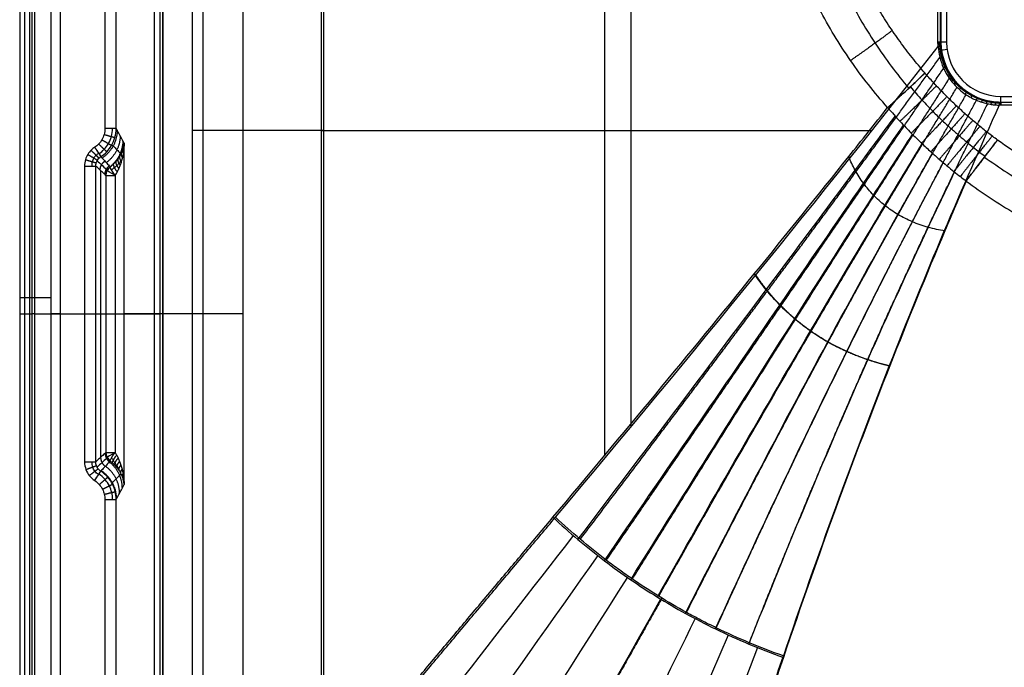
# Model space of a CAD drawing. Units: millimetres. Extents: x -220 to 220, y -315 to 125.
# Drawn here: x -220 to -46, y -157 to -43 of the extents above; entities that cross this region are included whole.
import ezdxf

# ---------------------------------------------------------------- set-up
doc = ezdxf.new("R2010")
doc.units = ezdxf.units.MM
doc.layers.add('Warstwa 01', color=7, linetype='Continuous', true_color=0x000000)

msp = doc.modelspace()

# ---------------------------------------------------------------- linework, layer by layer
at = {"layer": 'Warstwa 01'}
for p, q in [((-219.38, 119.5, -6.2), (-219.38, -309.5, -6.2)), ((-194.98, 94.67, -0.46), (-194.98, -284.67, -0.46)), ((-196.47, 81.93, -96.2), (-196.47, -271.93, -96.2)), ((-187.88, 82.58, -90.65), (-187.88, -272.58, -90.65)), ((-117, 54.19, -206.09), (-117, -120.07, -206.09)), ((-112.32, 53.99, -197.31), (-112.32, -114.97, -197.31)), ((-57.61, 47, -200.76), (-57.61, -47, -200.76)), ((-47, -57.61, -200.76), (47, -57.61, -200.76)), ((-167.01, -62.58, -203.64), (-70.19, -62.58, -208.39)), ((-166.56, -62.58, -194.65), (-69.75, -62.58, -199.4)), ((-205.89, -120.28, -18.04), (-205.89, -69.72, -18.04)), ((-220.22, -95, -10), (-218.09, -95, -0.39)), ((-217.6, -95), (-195.48, -95)), ((-213, -95, -9), (-208.77, -95, -9)), ((-206.78, -95, -10.76), (-205, -95, -25.32)), ((-189.75, -95, -181.55), (-201.77, -95, -28.84)), ((-180.78, -95, -180.84), (-194.98, -95, -0.46))]:
    msp.add_line(p, q, dxfattribs=at)
at = {"layer": 'Warstwa 01', "extrusion": (-1.59202e-10, -1, -2.77609e-09)}
msp.add_arc((-58.14, -200.47, 47), 0.5, 5, 87.1901, dxfattribs=at)
at = {"layer": 'Warstwa 01', "extrusion": (-0.067803, 0.997693, 0.003328)}
msp.add_arc((61.21, -200.32, -44.37), 0.5, 92.8034, 175, dxfattribs=at)
at = {"layer": 'Warstwa 01', "extrusion": (0, 1, 0)}
for centre, radius, start, end in [((56.58, -201, -47), 1, 270, 355), ((165.83, -179.67, -62.58), 24, 272.8099, 355.5), ((165.83, -179.67, -62.58), 15, 272.8099, 355.5), ((208.77, -11, -95), 2, 90, 173.0003), ((203.77, -29, -95), 2, 100.8779, 175.4996)]:
    msp.add_arc(centre, radius, start, end, dxfattribs=at)
at = {"layer": 'Warstwa 01'}
for centre, radius in [((-47, -47, -201.09), 10.58), ((-47, -47, -202), 9.58), ((-47, -47, -202), 9.58)]:
    msp.add_arc(centre, radius, 180, 270, dxfattribs=at)
at = {"layer": 'Warstwa 01', "extrusion": (-0.135699, 0.99075, 0)}
msp.add_arc((62.53, -201, -40.19), 1, 270, 355, dxfattribs=at)
at = {"layer": 'Warstwa 01', "extrusion": (-0.664238, 0.74681, 0.032602)}
msp.add_arc((89.35, -218.45, -6.02), 10, 92.0992, 159.3029, dxfattribs=at)
at = {"layer": 'Warstwa 01', "extrusion": (1, 0, 1.67608e-09)}
msp.add_arc((-56.58, -201, -47), 1, 185, 270, dxfattribs=at)
at = {"layer": 'Warstwa 01', "extrusion": (0.999681, -0.025231, 0.000696946)}
msp.add_arc((-59.31, -200.45, -45.94), 0.5, 5.0081, 88.4185, dxfattribs=at)
at = {"layer": 'Warstwa 01', "extrusion": (0.000202774, 0.008054, -0.999968)}
msp.add_arc((47.04, -48.61, 199.96), 10.64, 270.001, 271.4423, dxfattribs=at)
at = {"layer": 'Warstwa 01', "extrusion": (1, 1.84811e-08, 1.38533e-08)}
msp.add_arc((-58.13, -200.48, -47), 0.5, 5, 88.418, dxfattribs=at)
at = {"layer": 'Warstwa 01', "extrusion": (8.97893e-09, 1, 1.1456e-07)}
msp.add_arc((205.18, -11, -62.22), 2, 90, 175.4999, dxfattribs=at)
at = {"layer": 'Warstwa 01', "extrusion": (-0.799955, 0.599831, -0.016566)}
msp.add_arc((89.32, -218.59, 3.05), 10, 91.2657, 158.8226, dxfattribs=at)
at = {"layer": 'Warstwa 01', "extrusion": (0.83651, 0.547951, -1.39805e-07)}
msp.add_arc((58.56, -11, -209.07), 2, 90, 170.81, dxfattribs=at)
at = {"layer": 'Warstwa 01', "extrusion": (-3.00291e-06, 1, -1.57782e-06)}
msp.add_arc((208.77, -11, -68.89), 2, 90, 173.0005, dxfattribs=at)
at = {"layer": 'Warstwa 01', "extrusion": (-0.121111, 0.111363, 0.986372)}
msp.add_arc((189.33, -104.43, -8), 2, 261.7717, 312.2074, dxfattribs=at)
at = {"layer": 'Warstwa 01', "extrusion": (0.121111, -0.111363, -0.986372)}
msp.add_arc((-189.33, -104.43, 8), 2, 227.8229, 278.2283, dxfattribs=at)
at = {"layer": 'Warstwa 01', "extrusion": (0.78303, 0.603502, -0.150499)}
msp.add_arc((68.06, -55.47, -197.76), 2, 276.6154, 350.5198, dxfattribs=at)
at = {"layer": 'Warstwa 01', "extrusion": (2.42257e-08, -1, 3.00914e-09)}
msp.add_arc((-203.01, -25.07, 70.54), 2, 187, 259.1221, dxfattribs=at)
at = {"layer": 'Warstwa 01', "extrusion": (0.435164, 0.899067, -0.048075)}
msp.add_arc((152, -32.35, -150.56), 2, 283.7095, 350.9364, dxfattribs=at)
at = {"layer": 'Warstwa 01', "extrusion": (0, -1, 0)}
for centre, radius, start, end in [((-217.6, -0.5, 95), 0.5, 90, 167.4712), ((-213, -11, 95), 2, 90, 150), ((-203.01, -25.07, 95), 2, 187, 259.1221), ((-195.48, -0.5, 95), 0.5, 4.5, 90)]:
    msp.add_arc(centre, radius, start, end, dxfattribs=at)
at = {"layer": 'Warstwa 01', "extrusion": (-3.07929e-09, -1, -3.78089e-10)}
msp.add_arc((-203.01, -25.07, 119.46), 2, 187, 259.1221, dxfattribs=at)
at = {"layer": 'Warstwa 01', "extrusion": (-0.121111, -0.111363, 0.986372)}
msp.add_arc((-49.47, -231.28, 13.16), 2, 227.7926, 278.2283, dxfattribs=at)
at = {"layer": 'Warstwa 01', "extrusion": (0.121111, 0.111363, -0.986372)}
msp.add_arc((49.47, -231.28, -13.16), 2, 261.7717, 312.2074, dxfattribs=at)
at = {"layer": 'Warstwa 01', "extrusion": (-0.435164, 0.899067, 0.048075)}
msp.add_arc((234.78, -24.13, -20.27), 2, 283.7094, 350.9364, dxfattribs=at)
at = {"layer": 'Warstwa 01', "extrusion": (0.783039, -0.603493, -0.150485)}
msp.add_arc((-218.55, -38.01, -83.1), 2, 189.4804, 263.3848, dxfattribs=at)
at = {"layer": 'Warstwa 01', "extrusion": (4.35161e-09, 1, 2.06084e-07)}
msp.add_arc((208.77, -11, -121.11), 2, 90, 173.0002, dxfattribs=at)
at = {"layer": 'Warstwa 01', "extrusion": (-0.83651, 0.547951, -7.0613e-08)}
msp.add_arc((217.5, -11, 104.96), 2, 90, 170.8099, dxfattribs=at)
at = {"layer": 'Warstwa 01', "extrusion": (-6.82764e-07, 1, -8.30848e-07)}
msp.add_arc((205.18, -11, -127.78), 2, 90, 175.4999, dxfattribs=at)
at = {"layer": 'Warstwa 01'}
for points, degree in [([(-218.09, 118.21, -0.39), (-218.09, -95, -0.39), (-218.09, -308.21, -0.39)], 2), ([(-217.6, 118.21), (-217.6, -95), (-217.6, -308.21)], 2), ([(-220.22, 114.21, -10), (-220.22, -98.07, -10), (-220.22, -310.34, -10)], 2), ([(-218.44, -314.14, -10), (-218.44, -99.97, -10), (-218.44, 114.21, -10)], 2), ([(-214.73, 109, -10), (-214.73, -95, -10), (-214.73, -299, -10)], 2), ([(-213, -299, -9), (-213, -95, -9), (-213, 109, -9)], 2), ([(-195.48, 94.67), (-195.48, -95), (-195.48, -284.67)], 2), ([(-194.98, -284.67, -0.46), (-194.98, -95, -0.46), (-194.98, 94.67, -0.46)], 2), ([(-205.18, 93.37, -9), (-205.18, 15.57, -9), (-205.18, -62.22, -9)], 2), ([(-203.19, -62.22, -10.84), (-203.19, 15.57, -10.84), (-203.19, 93.37, -10.84)], 2), ([(-189.75, 54.49, -181.55), (-189.75, -62.58, -181.55), (-189.75, -179.66, -181.55)], 2), ([(-180.78, -179.66, -180.84), (-180.78, -62.58, -180.84), (-180.78, 54.49, -180.84)], 2), ([(-167.01, 54.49, -203.64), (-167.01, -62.58, -203.64), (-167.01, -179.66, -203.64)], 2), ([(-166.56, 54.49, -194.65), (-166.56, -62.58, -194.65), (-166.56, -179.66, -194.65)], 2), ([(-58.11, -47, -199.97), (-58.11, 0.04, -199.97), (-58.11, 47.07, -199.97)], 2), ([(-57.64, -47, -200.43), (-57.64, 0, -200.43), (-57.64, 47, -200.43)], 2), ([(-57.58, 47, -201.09), (-57.58, 0, -201.09), (-57.58, -47, -201.09)], 2), ([(-56.58, 47, -202), (-56.58, 0, -202), (-56.58, -47, -202)], 2), ([(-67, -58.56, -208.54), (-69.35, -55.92, -208.43), (-73.7, -50.38, -208.22), (-79.25, -41.24, -207.94), (-83.65, -31.49, -207.73), (-86.84, -21.27, -207.57), (-88.78, -10.68, -207.48), (-89.21, -3.58, -207.45), (-89.21, 0, -207.45)], 3), ([(-125.64, -130.91, -196.66), (-101.21, -101.83, -197.85), (-78.65, -74.14, -198.96), (-58.09, -47.75, -199.97)], 3), ([(-58.09, -47.75, -199.97), (-58.09, -47.67, -199.97), (-58.1, -47.5, -199.97), (-58.11, -47.25, -199.97), (-58.11, -47.08, -199.97), (-58.11, -47, -199.97)], 3), ([(-58.09, -47.75, -199.97), (-58.04, -48.39, -199.97), (-57.85, -49.66, -199.98), (-57.21, -51.53, -199.98), (-56.33, -53.12, -199.98), (-55.35, -54.4, -199.98), (-54.31, -55.42, -199.98), (-53.28, -56.21, -199.98), (-52.26, -56.82, -199.98), (-51.29, -57.28, -199.98), (-50.36, -57.61, -199.98), (-49.51, -57.85, -199.98), (-48.7, -58, -199.98), (-47.98, -58.09, -199.98), (-47.51, -58.11, -199.98), (-47.28, -58.12, -199.98)], 3), ([(-57.61, -47.72, -200.43), (-57.62, -47.64, -200.43), (-57.63, -47.48, -200.43), (-57.64, -47.24, -200.43), (-57.64, -47.08, -200.43), (-57.64, -47, -200.43)], 3), ([(-57.64, -47, -200.43), (-57.61, -47, -200.76), (-57.58, -47, -201.09)], 2), ([(-47.27, -57.63, -200.44), (-47.49, -57.63, -200.44), (-47.94, -57.6, -200.44), (-48.63, -57.52, -200.44), (-49.4, -57.37, -200.44), (-50.22, -57.15, -200.44), (-51.1, -56.83, -200.44), (-52.03, -56.39, -200.44), (-53.01, -55.8, -200.44), (-54, -55.05, -200.44), (-54.98, -54.08, -200.44), (-55.93, -52.86, -200.44), (-56.77, -51.34, -200.44), (-57.39, -49.54, -200.43), (-57.57, -48.33, -200.43), (-57.61, -47.72, -200.43)], 3), ([(-121.26, -134.81, -196.86), (-107.61, -116.82, -197.53), (-94.41, -99.33, -198.18), (-81.7, -82.31, -198.8), (-69.48, -65.78, -199.4), (-57.78, -49.7, -199.98)], 5), ([(-116.66, -138.5, -197.02), (-103.98, -120.01, -197.66), (-91.66, -102.08, -198.27), (-79.73, -84.71, -198.86), (-68.21, -67.89, -199.43), (-57.1, -51.6, -199.98)], 5), ([(-112.06, -141.83, -197.14), (-100.28, -122.88, -197.75), (-88.78, -104.57, -198.34), (-77.56, -86.88, -198.91), (-66.66, -69.82, -199.46), (-56.08, -53.38, -199.98)], 5), ([(-107.4, -144.86, -197.23), (-96.47, -125.47, -197.83), (-85.73, -106.8, -198.4), (-75.17, -88.81, -198.95), (-64.84, -71.54, -199.48), (-54.74, -54.95, -199.98)], 5), ([(-102.51, -147.72, -197.3), (-92.43, -127.87, -197.88), (-82.43, -108.81, -198.44), (-72.53, -90.51, -198.98), (-62.76, -73, -199.49), (-53.13, -56.25, -199.98)], 5), ([(-97.24, -150.44, -197.34), (-88.04, -130.11, -197.92), (-78.83, -110.62, -198.47), (-69.61, -91.97, -199), (-60.43, -74.19, -199.5), (-51.31, -57.24, -199.98)], 5), ([(-47, -56.58, -202), (0, -56.58, -202), (47, -56.58, -202)], 2), ([(-91.42, -153.08, -197.34), (-83.17, -132.19, -197.92), (-74.83, -112.24, -198.48), (-66.38, -93.18, -199), (-57.87, -75.08, -199.51), (-49.33, -57.87, -199.98)], 5), ([(-47.28, -58.12, -199.98), (-53.88, -72.68, -199.58), (-66.9, -103.45, -198.73), (-79.35, -137.53, -197.79), (-85.4, -155.4, -197.3)], 3), ([(-67, -58.56, -208.54), (-66.26, -59.4, -208.58), (-64.77, -61.06, -208.63), (-62.8, -63.1, -208.67), (-60.98, -64.87, -208.68), (-59.34, -66.39, -208.68), (-57.85, -67.71, -208.68), (-56.5, -68.86, -208.67), (-55.26, -69.87, -208.65), (-54.15, -70.75, -208.64), (-53.46, -71.28, -208.62), (-53.13, -71.53, -208.62)], 3), ([(-47, -58.12, -199.98), (-47.03, -58.12, -199.98), (-47.09, -58.12, -199.98), (-47.19, -58.12, -199.98), (-47.25, -58.12, -199.98), (-47.28, -58.12, -199.98)], 3), ([(-47, -57.58, -201.09), (-47, -57.61, -200.76), (-47, -57.64, -200.44)], 2), ([(-47, -57.58, -201.09), (0, -57.58, -201.09), (47, -57.58, -201.09)], 2), ([(47, -57.64, -200.44), (0, -57.64, -200.44), (-47, -57.64, -200.44)], 2), ([(47, -58.12, -199.98), (0, -58.12, -199.98), (-47, -58.12, -199.98)], 2), ([(-205.18, -62.22, -9), (-205.18, -62.61, -9), (-205.29, -63.33, -9), (-205.69, -64.27, -9), (-206.26, -65.02, -9), (-206.73, -65.41, -9), (-206.98, -65.57, -9)], 3), ([(-205.9, -67.22, -10.68), (-205.53, -66.98, -10.68), (-204.82, -66.4, -10.69), (-203.96, -65.27, -10.72), (-203.35, -63.87, -10.77), (-203.19, -62.79, -10.82), (-203.19, -62.22, -10.84)], 3), ([(-201.77, -64.85, -28.84), (-201.93, -64.55, -26.87), (-202.24, -63.96, -22.91), (-202.71, -63.09, -16.91), (-203.03, -62.51, -12.87), (-203.19, -62.22, -10.84)], 3), ([(-206.98, -65.57, -9), (-207.21, -65.72, -9), (-207.63, -66.06, -9), (-208.21, -66.78, -9), (-208.65, -67.72, -9), (-208.77, -68.48, -9), (-208.77, -68.89, -9)], 3), ([(-204.26, -69.01, -25.4), (-204.04, -68.84, -25.45), (-203.67, -68.52, -25.6), (-203.24, -68.09, -25.88), (-202.89, -67.67, -26.19), (-202.57, -67.21, -26.57), (-202.29, -66.7, -27.03), (-202.05, -66.15, -27.55), (-201.86, -65.53, -28.15), (-201.79, -65.08, -28.6), (-201.77, -64.85, -28.84)], 3), ([(-201.77, -64.85, -28.84), (-201.78, -65.17, -28.72), (-201.83, -65.79, -28.48), (-201.94, -66.63, -28.16), (-202.09, -67.39, -27.89), (-202.28, -68.1, -27.65), (-202.49, -68.72, -27.45), (-202.72, -69.3, -27.29), (-203, -69.89, -27.14), (-203.25, -70.32, -27.06), (-203.39, -70.54, -27.04)], 3), ([(-201.77, -125.15, -28.84), (-201.77, -95, -28.84), (-201.77, -64.85, -28.84)], 2), ([(-206.78, -68.89, -10.76), (-206.79, -68.69, -10.73), (-206.73, -68.3, -10.7), (-206.52, -67.83, -10.67), (-206.23, -67.47, -10.67), (-206.01, -67.3, -10.68), (-205.9, -67.22, -10.68)], 3), ([(-205.9, -67.22, -10.68), (-205.73, -67.41, -12.21), (-205.38, -67.78, -15.33), (-204.84, -68.37, -20.13), (-204.46, -68.79, -23.61), (-204.26, -69.01, -25.4)], 3), ([(-208.77, -68.89, -9), (-208.77, -95, -9), (-208.77, -121.11, -9)], 2), ([(-206.78, -121.11, -10.76), (-206.78, -95, -10.76), (-206.78, -68.89, -10.76)], 2), ([(-205, -70.54, -25.32), (-205.21, -70.34, -23.54), (-205.64, -69.95, -20.11), (-206.22, -69.41, -15.35), (-206.6, -69.06, -12.26), (-206.78, -68.89, -10.76)], 3), ([(-205, -70.54, -25.32), (-205, -95, -25.32), (-205, -119.46, -25.32)], 2), ([(-203.39, -70.54, -27.04), (-203.39, -95, -27.04), (-203.39, -119.46, -27.04)], 2), ([(-53.13, -71.53, -208.62), (-50.36, -73.61, -208.56), (-44.62, -77.41, -208.45), (-35.35, -82.09, -208.32), (-25.6, -85.66, -208.23), (-15.49, -88.07, -208.16), (-5.17, -89.28, -208.13), (5.23, -89.27, -208.13), (15.55, -88.06, -208.16), (25.65, -85.64, -208.23), (35.4, -82.07, -208.32), (44.67, -77.38, -208.45), (50.38, -73.59, -208.56), (53.13, -71.53, -208.62)], 3), ([(-66.72, -104.18, -198.71), (-67.52, -103.99, -198.72), (-69.05, -103.59, -198.73), (-71.24, -102.92, -198.74), (-74.36, -101.69, -198.73), (-77.55, -100.07, -198.7), (-80.6, -98.15, -198.67), (-83.33, -96.03, -198.62), (-85.84, -93.67, -198.56), (-87.83, -91.47, -198.5), (-89.07, -89.85, -198.45), (-89.87, -88.72, -198.41), (-90.26, -88.13, -198.39)], 5), ([(-220.22, -92.12, -10), (-217.48, -92.12, -10), (-214.73, -92.12, -10)], 2), ([(-205, -119.46, -25.32), (-205.18, -119.63, -23.82), (-205.56, -119.98, -20.74), (-206.14, -120.52, -15.97), (-206.57, -120.91, -12.53), (-206.78, -121.11, -10.76)], 3), ([(-203.39, -119.46, -27.04), (-203.29, -119.62, -27.06), (-203.09, -119.94, -27.11), (-202.84, -120.44, -27.22), (-202.58, -121.04, -27.38), (-202.35, -121.7, -27.58), (-202.14, -122.43, -27.83), (-201.96, -123.24, -28.11), (-201.83, -124.14, -28.45), (-201.78, -124.8, -28.71), (-201.77, -125.15, -28.84)], 3), ([(-208.77, -121.11, -9), (-208.77, -121.6, -9), (-208.59, -122.51, -9), (-207.99, -123.59, -9), (-207.36, -124.18, -9), (-206.98, -124.43, -9)], 3), ([(-205.9, -122.78, -10.68), (-206.08, -122.66, -10.67), (-206.41, -122.35, -10.67), (-206.7, -121.82, -10.69), (-206.79, -121.35, -10.73), (-206.78, -121.11, -10.76)], 3), ([(-204.26, -120.99, -25.4), (-204.42, -121.18, -23.89), (-204.77, -121.56, -20.78), (-205.31, -122.14, -15.95), (-205.7, -122.56, -12.47), (-205.9, -122.78, -10.68)], 3), ([(-201.77, -125.15, -28.84), (-201.79, -124.9, -28.59), (-201.87, -124.42, -28.1), (-202.08, -123.76, -27.46), (-202.35, -123.17, -26.91), (-202.67, -122.64, -26.44), (-203.03, -122.16, -26.06), (-203.42, -121.72, -25.75), (-203.81, -121.35, -25.54), (-204.1, -121.11, -25.43), (-204.26, -120.99, -25.4)], 3), ([(-203.19, -127.78, -10.84), (-203.19, -127.31, -10.82), (-203.31, -126.37, -10.78), (-203.78, -125.07, -10.73), (-204.61, -123.81, -10.7), (-205.43, -123.08, -10.68), (-205.9, -122.78, -10.68)], 3), ([(-206.98, -124.43, -9), (-206.66, -124.64, -9), (-206.12, -125.12, -9), (-205.57, -125.96, -9), (-205.26, -126.84, -9), (-205.18, -127.46, -9), (-205.18, -127.78, -9)], 3), ([(-203.19, -127.78, -10.84), (-203.03, -127.49, -12.87), (-202.71, -126.91, -16.91), (-202.24, -126.04, -22.91), (-201.93, -125.45, -26.87), (-201.77, -125.15, -28.84)], 3), ([(-205.18, -127.78, -9), (-205.18, -205.57, -9), (-205.18, -283.37, -9)], 2), ([(-203.19, -283.37, -10.84), (-203.19, -205.57, -10.84), (-203.19, -127.78, -10.84)], 2), ([(-167.01, -179.66, -203.64), (-146.54, -155.29, -204.64), (-126.08, -130.91, -205.65)], 2), ([(-166.56, -179.66, -194.65), (-146.1, -155.29, -195.65), (-125.64, -130.91, -196.66)], 2), ([(-126.08, -130.91, -205.65), (-124.61, -132.29, -205.72), (-121.74, -134.85, -205.85), (-116.97, -138.66, -206.02), (-112.36, -142, -206.14), (-107.68, -145.03, -206.23), (-102.75, -147.91, -206.3), (-97.52, -150.64, -206.34), (-91.45, -153.38, -206.35), (-87.52, -154.9, -206.31), (-85.4, -155.65, -206.29)], 3), ([(-122.49, -134.15, -205.81), (-137.31, -153.21, -205.08), (-152.12, -172.27, -204.36), (-166.94, -191.33, -203.63)], 3), ([(-118.16, -137.69, -205.98), (-134.36, -160.52, -205.17), (-150.56, -183.35, -204.36), (-166.77, -206.19, -203.55)], 3), ([(-112.95, -141.52, -206.12), (-130.84, -169.61, -205.2), (-148.73, -197.7, -204.28), (-166.61, -225.79, -203.36)], 3), ([(-107.08, -145.35, -206.24), (-126.88, -180.54, -205.16), (-146.68, -215.74, -204.08), (-166.49, -250.94, -203)], 3), ([(-106.84, -145.2, -197.24), (-118.73, -166.32, -196.59), (-130.61, -187.44, -195.95), (-142.49, -208.56, -195.3), (-154.38, -229.68, -194.65), (-166.26, -250.8, -194)], 5), ([(-100.97, -148.81, -206.31), (-119.46, -186.33, -205.22), (-137.95, -223.84, -204.13), (-156.45, -261.35, -203.04)], 3), ([(-95.15, -151.71, -206.34), (-110.95, -188.27, -205.32), (-126.75, -224.84, -204.29), (-142.55, -261.41, -203.26)], 3), ([(-89.97, -153.94, -206.33), (-103.64, -189.8, -205.34), (-117.31, -225.65, -204.35), (-130.98, -261.5, -203.35)], 3), ([(-121.25, -261.27, -194.37), (-103.32, -208.33, -195.83), (-85.4, -155.4, -197.3)], 2), ([(-85.4, -155.65, -206.29), (-103.32, -208.58, -204.83), (-121.25, -261.51, -203.37)], 2)]:
    msp.add_open_spline(points, degree=degree, dxfattribs=at)
for points, knots in [([(-83.36, 0, -209.71), (-83.36, -3.32, -209.71), (-82.97, -9.98, -209.72), (-81.23, -19.84, -209.75), (-78.36, -29.43, -209.81), (-74.39, -38.62, -209.89), (-69.39, -47.27, -209.99), (-65.4, -52.62, -210.08), (-63.27, -55.16, -210.13), (-63.27, -55.16, -210.13)], [0.64987, 0.64987, 0.64987, 0.64987, 11.498846, 22.371731, 33.226309, 44.061255, 54.874581, 65.623377, 65.623384, 65.623384, 65.623384, 65.623384]), ([(-57.76, -47.73, -200.11), (-57.76, -47.73, -200.11), (-57.77, -47.65, -200.11), (-57.78, -47.49, -200.11), (-57.79, -47.24, -200.11), (-57.79, -47.08, -200.11), (-57.79, -47, -200.11), (-57.79, -47, -200.11)], [0, 0, 0, 0, 0, 0.333353, 0.666647, 1, 1, 1, 1, 1]), ([(-47.27, -57.79, -200.12), (-47.27, -57.79, -200.12), (-47.5, -57.78, -200.12), (-47.97, -57.76, -200.12), (-48.69, -57.67, -200.12), (-49.47, -57.52, -200.12), (-50.31, -57.29, -200.12), (-51.2, -56.96, -200.12), (-52.15, -56.5, -200.12), (-53.14, -55.9, -200.12), (-54.15, -55.12, -200.12), (-55.15, -54.12, -200.12), (-56.11, -52.86, -200.12), (-56.94, -51.34, -200.11), (-57.53, -49.59, -200.11), (-57.73, -48.35, -200.11), (-57.77, -47.73, -200.11)], [0, 0, 0, 0, 0, 0.0428, 0.087817, 0.137341, 0.191639, 0.251359, 0.317059, 0.389346, 0.468766, 0.55689, 0.655132, 0.764898, 0.882701, 1, 1, 1, 1]), ([(-62.98, -54.89, -210.4), (-62.31, -55.69, -210.41), (-61.02, -57.15, -210.43), (-59.12, -59.14, -210.44), (-57.39, -60.83, -210.45), (-55.81, -62.27, -210.45), (-54.38, -63.52, -210.45), (-53.08, -64.6, -210.45), (-51.9, -65.55, -210.44), (-50.82, -66.38, -210.43), (-50.12, -66.89, -210.43), (-49.79, -67.13, -210.43), (-49.79, -67.13, -210.43)], [0.0000003, 0.0000003, 0.0000003, 0.0000003, 0.173726, 0.3252516, 0.4583125, 0.575698, 0.6799105, 0.7730285, 0.8566028, 0.9317217, 1, 1, 1, 1, 1]), ([(-126.08, -130.91, -205.65), (-113.75, -116.23, -206.25), (-95.97, -94.75, -207.12), (-76.93, -71.1, -208.06), (-69.27, -61.43, -208.43), (-67, -58.56, -208.54)], [0, 0, 0, 0, 54.573316, 81.859974, 93.457609, 93.457609, 93.457609, 93.457609]), ([(-47, -57.79, -200.12), (-47.03, -57.79, -200.12), (-47.09, -57.79, -200.12), (-47.18, -57.79, -200.12), (-47.24, -57.79, -200.12), (-47.27, -57.79, -200.12)], [0, 0, 0, 0, 0.333336, 0.666664, 0.9999999, 0.9999999, 0.9999999, 0.9999999]), ([(-121.66, -134.84, -205.85), (-110.19, -119.73, -206.41), (-93.56, -97.69, -207.23), (-75.44, -73.31, -208.12), (-68, -63.23, -208.49), (-65.67, -60.06, -208.6)], [0.883502, 0.883502, 0.883502, 0.883502, 55.482865, 82.78257, 95.418245, 95.418245, 95.418245, 95.418245]), ([(-206.24, -66.71, -9.53), (-205.9, -66.49, -9.53), (-205.26, -65.95, -9.53), (-204.48, -64.92, -9.53), (-203.95, -63.65, -9.53), (-203.83, -62.71, -9.53), (-203.83, -62.22, -9.53), (-203.83, -62.22, -9.53)], [0, 0, 0, 0, 0.229913, 0.468499, 0.724409, 1, 1, 1, 1, 1]), ([(-117, -138.58, -206.01), (-106.35, -123.06, -206.55), (-90.85, -100.49, -207.32), (-73.67, -75.47, -208.17), (-66.52, -65.05, -208.53), (-64.19, -61.66, -208.64)], [0.883455, 0.883455, 0.883455, 0.883455, 55.482865, 82.78257, 96.152818, 96.152818, 96.152818, 96.152818]), ([(-112.35, -141.95, -206.14), (-102.46, -126.05, -206.65), (-87.99, -103.01, -207.39), (-71.72, -77.49, -208.21), (-64.88, -66.84, -208.55), (-62.61, -63.3, -208.67)], [0.883408, 0.883408, 0.883408, 0.883408, 55.482865, 82.78257, 96.562723, 96.562723, 96.562723, 96.562723]), ([(-203.94, -65.12, -10.72), (-203.87, -65.19, -11.44), (-203.57, -65.48, -14.37), (-203.08, -65.98, -19.31), (-202.61, -66.46, -24.02), (-202.37, -66.71, -26.5), (-202.33, -66.75, -26.97)], [0.256936, 0.256936, 0.256936, 0.256936, 2.417165, 9.158658, 15.273168, 16.691508, 16.691508, 16.691508, 16.691508]), ([(-107.64, -145, -206.23), (-98.47, -128.74, -206.73), (-84.95, -105.25, -207.45), (-69.59, -79.35, -208.24), (-63.09, -68.56, -208.57), (-60.91, -64.96, -208.68)], [0.883361, 0.883361, 0.883361, 0.883361, 55.482865, 82.78257, 96.626469, 96.626469, 96.626469, 96.626469]), ([(-207.44, -68.89, -9.5), (-207.44, -68.89, -9.5), (-207.46, -68.64, -9.49), (-207.42, -68.14, -9.47), (-207.15, -67.48, -9.45), (-206.76, -66.98, -9.44), (-206.45, -66.73, -9.45), (-206.29, -66.63, -9.45), (-206.29, -66.63, -9.45)], [-0.000001, -0.000001, -0.000001, -0.000001, 0, 0.293645, 0.555229, 0.788801, 1, 1, 1, 1, 1]), ([(-202.19, -67.73, -27.77), (-202.24, -67.81, -27.7), (-202.41, -68.04, -27.5), (-202.7, -68.4, -27.21), (-203.08, -68.81, -26.91), (-203.52, -69.2, -26.66), (-203.85, -69.45, -26.54), (-204.03, -69.58, -26.5)], [0.4866679, 0.4866679, 0.4866679, 0.4866679, 0.54746, 0.6576312, 0.7630861, 0.873993, 1, 1, 1, 1]), ([(-102.7, -147.88, -206.3), (-94.25, -131.24, -206.78), (-81.67, -107.27, -207.49), (-67.24, -81.05, -208.26), (-61.12, -70.2, -208.58), (-59.1, -66.64, -208.68)], [0.883313, 0.883313, 0.883313, 0.883313, 55.482865, 82.78257, 96.329367, 96.329367, 96.329367, 96.329367]), ([(-56.9, -80.34, -208.37), (-57.9, -80.19, -208.38), (-59.83, -79.79, -208.38), (-62.69, -78.77, -208.38), (-65.23, -77.48, -208.37), (-67.52, -75.9, -208.35), (-69.53, -74.06, -208.32), (-71.28, -71.97, -208.29), (-72.8, -69.64, -208.25), (-73.54, -68.03, -208.22), (-73.86, -67.21, -208.21)], [0.902885, 0.902885, 0.902885, 0.902885, 6.958543, 13.014202, 19.06986, 25.125518, 31.181177, 37.236835, 43.292493, 49.348153, 49.348153, 49.348153, 49.348153]), ([(-49.91, -67.29, -210.29), (-47.29, -69.19, -210.27), (-41.83, -72.7, -210.23), (-33.11, -77, -210.18), (-23.95, -80.27, -210.14), (-14.49, -82.47, -210.12), (-4.83, -83.57, -210.1), (4.89, -83.57, -210.1), (14.54, -82.46, -210.12), (24.01, -80.25, -210.14), (33.16, -76.98, -210.18), (41.87, -72.68, -210.23), (47.3, -69.18, -210.27), (49.91, -67.29, -210.29), (49.91, -67.29, -210.29)], [1.153124, 1.153124, 1.153124, 1.153124, 11.626153, 22.117586, 32.611028, 43.111118, 53.61334, 64.116583, 74.619565, 85.117426, 95.61373, 106.094129, 116.515033, 116.515033, 116.515033, 116.515033, 116.515033]), ([(-206.56, -67.94, -10.68), (-206.29, -68.18, -12.82), (-205.75, -68.69, -17.28), (-205.14, -69.24, -22.18), (-204.8, -69.55, -24.95), (-204.75, -69.6, -25.39)], [0.422109, 0.422109, 0.422109, 0.422109, 6.910609, 13.990401, 15.331656, 15.331656, 15.331656, 15.331656]), ([(-97.38, -150.64, -206.34), (-89.66, -133.58, -206.82), (-78.07, -109.07, -207.52), (-64.67, -82.58, -208.27), (-59, -71.73, -208.58), (-57.19, -68.3, -208.67)], [0.883266, 0.883266, 0.883266, 0.883266, 55.482865, 82.78257, 95.664523, 95.664523, 95.664523, 95.664523]), ([(-91.48, -153.3, -206.34), (-84.56, -135.78, -206.83), (-74.05, -110.67, -207.52), (-61.85, -83.93, -208.26), (-56.72, -73.16, -208.56), (-55.17, -69.94, -208.65)], [0.883219, 0.883219, 0.883219, 0.883219, 55.482865, 82.78257, 94.633115, 94.633115, 94.633115, 94.633115]), ([(-53.13, -71.53, -208.62), (-54.39, -74.44, -208.54), (-58.93, -85.03, -208.24), (-69.9, -111.92, -207.5), (-79.3, -137.65, -206.79), (-85.4, -155.65, -206.29)], [0, 0, 0, 0, 10.212194, 36.861699, 90.160711, 90.160711, 90.160711, 90.160711]), ([(-66.63, -104.18, -207.71), (-67.96, -103.86, -207.72), (-70.47, -103.15, -207.74), (-74.29, -101.65, -207.73), (-77.61, -99.97, -207.71), (-80.66, -98.05, -207.67), (-83.44, -95.91, -207.62), (-86.03, -93.49, -207.56), (-88.5, -90.76, -207.49), (-89.87, -88.9, -207.42), (-90.53, -87.93, -207.39)], [0.902885, 0.902885, 0.902885, 0.902885, 6.958543, 13.014202, 19.06986, 25.125518, 31.181177, 37.236835, 43.292493, 49.348153, 49.348153, 49.348153, 49.348153]), ([(-206.29, -123.37, -9.45), (-206.54, -123.21, -9.45), (-206.97, -122.82, -9.44), (-207.39, -122.02, -9.46), (-207.46, -121.41, -9.49), (-207.44, -121.11, -9.5), (-207.44, -121.11, -9.5)], [0, 0, 0, 0, 0.328849, 0.647128, 1, 1, 1, 1, 1]), ([(-204.75, -120.4, -25.39), (-204.8, -120.44, -25), (-205.11, -120.73, -22.45), (-205.71, -121.28, -17.55), (-206.27, -121.79, -13.03), (-206.56, -122.06, -10.69)], [0.397716, 0.397716, 0.397716, 0.397716, 1.580207, 8.169247, 15.306895, 15.306895, 15.306895, 15.306895]), ([(-204.03, -120.42, -26.5), (-203.92, -120.56, -26.49), (-203.7, -120.86, -26.47), (-203.37, -121.35, -26.48), (-203.03, -121.9, -26.55), (-202.71, -122.48, -26.66), (-202.51, -122.87, -26.76), (-202.43, -123.05, -26.81)], [0, 0, 0, 0, 0.0956301, 0.192841, 0.2998927, 0.4162613, 0.5133852, 0.5133852, 0.5133852, 0.5133852]), ([(-203.83, -127.78, -9.53), (-203.83, -127.78, -9.53), (-203.83, -127.36, -9.53), (-203.92, -126.52, -9.53), (-204.36, -125.31, -9.53), (-205.12, -124.18, -9.53), (-205.83, -123.56, -9.53), (-206.24, -123.29, -9.53)], [0, 0, 0, 0, 0, 0.236402, 0.47303, 0.726078, 1, 1, 1, 1]), ([(-202.33, -123.24, -26.98), (-202.41, -123.33, -26.12), (-202.7, -123.63, -23.19), (-203.21, -124.15, -18.02), (-203.67, -124.61, -13.46), (-203.92, -124.86, -10.97), (-203.94, -124.88, -10.72)], [1.608146, 1.608146, 1.608146, 1.608146, 4.223194, 10.496868, 17.300856, 18.052801, 18.052801, 18.052801, 18.052801]), ([(-85.4, -155.4, -197.3), (-87.51, -154.65, -197.32), (-91.39, -153.15, -197.35), (-96.37, -150.9, -197.35), (-99.98, -149.09, -197.32), (-103.36, -147.27, -197.29), (-107.44, -144.89, -197.23), (-111.31, -142.38, -197.16), (-114.35, -140.24, -197.09), (-117.43, -137.95, -197), (-121.33, -134.81, -196.86), (-124.17, -132.28, -196.73), (-125.64, -130.91, -196.66)], [0, 0, 0, 0, 5.932184, 11.864368, 14.83046, 17.796552, 23.728736, 29.660921, 32.627013, 35.593105, 41.525289, 47.457473, 47.457473, 47.457473, 47.457473])]:
    msp.add_open_spline(points, degree=3, knots=knots, dxfattribs=at)
for points, weights, degree in [([(-60.43, -52.43, -215), (-80, -29.87, -215), (-80, 0, -215)], [1, 0.936839016546, 1], 2), ([(-66.19, -44.92, -215), (-67.25, -45.8, -210.97), (-70.02, -47.8, -208.4), (-73.54, -50.24, -208.22)], [1.10890125259, 0.972340799545, 0.964213837109, 1.08452036528], 3), ([(-58.11, -47, -199.97), (-57.85, -47, -199.98), (-57.66, -47, -200.16), (-57.64, -47, -200.43)], [1.14047384293, 0.953159360994, 0.95317538706, 1.14052192113], 3), ([(-58.11, -47.25, -199.97), (-57.85, -47.24, -199.98), (-57.66, -47.24, -200.16), (-57.64, -47.24, -200.43)], [1.14048986902, 0.953159360229, 0.95317004427, 1.14052192114], 3), ([(-58.1, -47.5, -199.97), (-57.84, -47.49, -199.98), (-57.65, -47.48, -200.17), (-57.63, -47.48, -200.43)], [1.1405058932, 0.953159359768, 0.95316470242, 1.14052192115], 3), ([(-58.09, -47.75, -199.97), (-57.82, -47.73, -199.98), (-57.64, -47.72, -200.17), (-57.61, -47.72, -200.43)], [1.14052192111, 0.953159359612, 0.953159359631, 1.14052192116], 3), ([(-57.79, -49.65, -199.98), (-57.54, -49.59, -199.99), (-57.35, -49.55, -200.17), (-57.33, -49.54, -200.43)], [1.13865496942, 0.951474339662, 0.953810473907, 1.14566337216], 3), ([(-57.17, -51.49, -199.98), (-56.93, -51.38, -199.99), (-56.75, -51.3, -200.17), (-56.73, -51.29, -200.44)], [1.14199878519, 0.951455724146, 0.952674821824, 1.14565607823], 3), ([(-60.43, -52.43, -215), (-61.43, -53.49, -211.14), (-63.89, -55.78, -208.7), (-67, -58.56, -208.54)], [1.10890125503, 0.97595434122, 0.96473386128, 1.07523981521], 3), ([(-47.58, -64.31, -215), (-54.66, -59.08, -215), (-60.43, -52.43, -215)], [1, 0.994000498561, 1], 2), ([(-56.32, -53.07, -199.98), (-56.09, -52.93, -199.99), (-55.93, -52.82, -200.17), (-55.91, -52.81, -200.44)], [1.14357042559, 0.951452729724, 0.952145681908, 1.14564928214], 3), ([(-58.37, -54.7, -215), (-59.41, -55.78, -211.15), (-61.82, -58.14, -208.76), (-64.82, -60.98, -208.63)], [1.09218381314, 0.970493055828, 0.969284191521, 1.08855722022], 3), ([(-55.34, -54.36, -199.98), (-55.14, -54.18, -199.99), (-54.99, -54.05, -200.17), (-54.98, -54.04, -200.44)], [1.14452321071, 0.951452987276, 0.951826316925, 1.14564319966], 3), ([(-54.31, -55.38, -199.98), (-54.14, -55.18, -199.99), (-54.01, -55.03, -200.17), (-54, -55.01, -200.44)], [1.14510679782, 0.951454247016, 0.951631228991, 1.14563774375], 3), ([(-56.52, -56.61, -215), (-57.56, -57.71, -211.16), (-59.92, -60.12, -208.79), (-62.82, -63.06, -208.66)], [1.09218381111, 0.970646108296, 0.969287423583, 1.08810775697], 3), ([(-53.28, -56.18, -199.98), (-53.13, -55.96, -199.99), (-53.02, -55.8, -200.17), (-53.01, -55.78, -200.44)], [1.14545310605, 0.951455742917, 0.95151564981, 1.14563282673], 3), ([(-52.27, -56.79, -199.98), (-52.14, -56.56, -199.99), (-52.05, -56.39, -200.17), (-52.04, -56.37, -200.44)], [1.14562783038, 0.951457216171, 0.951457389873, 1.14562835149], 3), ([(-51.3, -57.26, -199.98), (-51.19, -57.01, -199.99), (-51.12, -56.83, -200.17), (-51.11, -56.81, -200.44)], [1.14566959055, 0.95145857316, 0.951443470991, 1.14562428404], 3), ([(-50.37, -57.6, -199.98), (-50.29, -57.34, -199.99), (-50.23, -57.16, -200.17), (-50.23, -57.14, -200.44)], [1.1456044052, 0.951459804521, 0.951465198418, 1.14562058689], 3), ([(-49.51, -57.83, -199.98), (-49.45, -57.57, -199.99), (-49.41, -57.38, -200.17), (-49.4, -57.36, -200.44)], [1.14544596999, 0.951460941643, 0.951518026796, 1.14561722545], 3), ([(-54.85, -58.24, -215), (-55.88, -59.35, -211.16), (-58.18, -61.82, -208.79), (-61.01, -64.83, -208.68)], [1.09218380933, 0.970627006315, 0.969287000045, 1.08816379052], 3), ([(-48.72, -57.99, -199.98), (-48.67, -57.72, -199.99), (-48.64, -57.53, -200.17), (-48.64, -57.51, -200.44)], [1.1452090391, 0.951462040864, 0.951597081022, 1.14561415958], 3), ([(-47.98, -58.08, -199.98), (-47.96, -57.81, -199.99), (-47.94, -57.62, -200.17), (-47.94, -57.59, -200.44)], [1.14491885335, 0.951463150867, 0.951693990672, 1.14561137276], 3), ([(-47.28, -58.12, -199.98), (-47.27, -57.85, -199.99), (-47.27, -57.66, -200.17), (-47.27, -57.63, -200.44)], [1.144377479, 0.951464630228, 0.951875044953, 1.14560872318], 3), ([(-47.28, -58.12, -199.98), (-47.28, -58.12, -199.98), (-47.28, -58.12, -199.98), (-47.28, -58.12, -199.98)], [1.14512721491, 1.14481687597, 1.14450703476, 1.14419769126], 3), ([(-47.19, -58.12, -199.98), (-47.18, -57.85, -199.99), (-47.18, -57.66, -200.17), (-47.18, -57.64, -200.44)], [1.14512593945, 0.951637989018, 0.951624687764, 1.14508603569], 3), ([(-47.09, -58.12, -199.98), (-47.09, -57.85, -199.99), (-47.09, -57.66, -200.17), (-47.09, -57.64, -200.44)], [1.14512466403, 0.951631125404, 0.951625112177, 1.14510662435], 3), ([(-53.34, -59.62, -215), (-54.35, -60.76, -211.16), (-56.61, -63.28, -208.79), (-59.36, -66.36, -208.68)], [1.09218380776, 0.970515152687, 0.969284636266, 1.0884922585], 3), ([(-51.97, -60.82, -215), (-52.97, -61.97, -211.15), (-55.18, -64.54, -208.78), (-57.87, -67.68, -208.68)], [1.09218380637, 0.970338176105, 0.96928131178, 1.08901321339], 3), ([(-203, -62.56, -13.2), (-203.03, -64.57, -12.91), (-203.99, -66.34, -12.74), (-205.67, -67.47, -12.71)], [1.06144890681, 0.979435125112, 0.979517112943, 1.0616948703], 3), ([(-205.18, -62.22, -9), (-204.08, -62.22, -9), (-203.28, -62.22, -9.75), (-203.19, -62.22, -10.84)], [1.15316852795, 0.948937306527, 0.948943824224, 1.15318808104], 3), ([(-50.72, -61.87, -215), (-51.7, -63.02, -211.14), (-53.88, -65.64, -208.77), (-56.52, -68.83, -208.67)], [1.09218380512, 0.970115285521, 0.969277849768, 1.08967149786], 3), ([(-205.72, -64.24, -9), (-204.82, -64.76, -9), (-204.13, -65.15, -9.68), (-204, -65.23, -10.72)], [1.15318735109, 0.957804947648, 0.949322523072, 1.12774007736], 3), ([(-205.33, -63.3, -9), (-204.3, -63.59, -9), (-203.53, -63.8, -9.71), (-203.41, -63.83, -10.77)], [1.15318731684, 0.954118033936, 0.949068955576, 1.13804008176], 3), ([(-202.48, -63.52, -19.84), (-202.5, -65.43, -19.56), (-203.39, -67.13, -19.38), (-204.93, -68.27, -19.34)], [1.04812124197, 0.978989409883, 0.984344592451, 1.06418678967], 3), ([(-49.58, -62.79, -215), (-50.55, -63.95, -211.13), (-52.69, -66.6, -208.75), (-55.28, -69.85, -208.65)], [1.092183804, 0.96985161467, 0.969274798004, 1.09045335401], 3), ([(-48.54, -63.59, -215), (-49.5, -64.76, -211.12), (-51.62, -67.44, -208.73), (-54.16, -70.74, -208.64)], [1.092183803, 0.969560561582, 0.969272742818, 1.09132034671], 3), ([(-47.58, -64.31, -215), (-48.53, -65.47, -211.14), (-50.59, -68.15, -208.74), (-53.08, -71.47, -208.62)], [1.09218380209, 0.970182452863, 0.969278809056, 1.08947287067], 3), ([(47.58, -64.31, -215), (0, -99.52, -215), (-47.58, -64.31, -215)], [1, 0.803898365998, 1], 2), ([(-206.98, -65.57, -9), (-206.42, -66.44, -9), (-205.99, -67.09, -9.67), (-205.9, -67.22, -10.68)], [1.12757037558, 0.952311201407, 0.957633400409, 1.14353697259], 3), ([(-206.28, -64.99, -9), (-205.54, -65.7, -9), (-204.97, -66.25, -9.67), (-204.85, -66.36, -10.69)], [1.15318738301, 0.960065313324, 0.94954379337, 1.12162282315], 3), ([(-202.01, -64.4, -25.86), (-202.03, -66.22, -25.59), (-202.84, -67.86, -25.41), (-204.26, -69, -25.35)], [1.0372770508, 0.979232296897, 0.988974426279, 1.06650343895], 3), ([(-201.88, -65.52, -28.16), (-201.88, -65.61, -28.27), (-201.86, -65.69, -28.38), (-201.83, -65.78, -28.49)], [1.1116439567, 1.08686880719, 1.06621708754, 1.04968879776], 3), ([(-208.6, -67.76, -9), (-207.61, -68.05, -9), (-206.86, -68.27, -9.68), (-206.71, -68.32, -10.7)], [1.13229840801, 0.952230160421, 0.955976901298, 1.14353863064], 3), ([(-208.19, -66.82, -9), (-207.31, -67.35, -9), (-206.64, -67.76, -9.67), (-206.5, -67.85, -10.68)], [1.12683285661, 0.952326183382, 0.957894570049, 1.14353801661], 3), ([(-207.62, -66.1, -9), (-206.89, -66.82, -9), (-206.34, -67.37, -9.66), (-206.22, -67.49, -10.67)], [1.12567112742, 0.952352015378, 0.95830746235, 1.14353746834], 3), ([(-202.9, -67.66, -26.2), (-202.97, -67.92, -26.73), (-202.83, -68.29, -27.18), (-202.49, -68.71, -27.46)], [1.11164354707, 1.01209342691, 0.979118312766, 1.01271820464], 3), ([(-202.58, -67.2, -26.58), (-202.64, -67.44, -27), (-202.54, -67.75, -27.38), (-202.29, -68.08, -27.66)], [1.11164363696, 1.02827697111, 0.991599045194, 1.00160985921], 3), ([(-202.29, -66.69, -27.04), (-202.33, -66.9, -27.35), (-202.27, -67.13, -27.65), (-202.1, -67.38, -27.89)], [1.11164373498, 1.04596128721, 1.00926065341, 1.0015418336], 3), ([(-202.06, -66.14, -27.56), (-202.07, -66.29, -27.77), (-202.03, -66.45, -27.98), (-201.95, -66.62, -28.17)], [1.11164384099, 1.06528551883, 1.03336436142, 1.01588036875], 3), ([(-208.77, -68.89, -9), (-207.71, -68.89, -9), (-206.91, -68.89, -9.7), (-206.78, -68.89, -10.76)], [1.14354319116, 0.952153560033, 0.952152269622, 1.14353931993], 3), ([(-206.02, -69.6, -17.01), (-206.01, -68.96, -17.08), (-205.71, -68.38, -17.11), (-205.18, -68, -17.09)], [1.06261890748, 0.982906351598, 0.979298104553, 1.05179416635], 3), ([(-205.16, -70.39, -23.99), (-205.15, -69.78, -24.06), (-204.88, -69.23, -24.09), (-204.4, -68.84, -24.07)], [1.06261896649, 0.987122977885, 0.979892779364, 1.04092837092], 3), ([(-203.69, -68.53, -25.61), (-203.76, -68.78, -26.37), (-203.51, -69.29, -26.94), (-203.01, -69.9, -27.15)], [1.11164337055, 0.980470178014, 0.96488651638, 1.06489238564], 3), ([(-203.26, -68.09, -25.88), (-203.34, -68.36, -26.52), (-203.15, -68.79, -27.03), (-202.73, -69.3, -27.29)], [1.11164346104, 0.99663369313, 0.970482107721, 1.03318870481], 3), ([(-53.08, -71.47, -208.62), (-53.09, -71.49, -208.62), (-53.11, -71.51, -208.62), (-53.13, -71.53, -208.62)], [1.08209344164, 1.08294023557, 1.0837935805, 1.08465347644], 3), ([(-205.14, -119.59, -24.15), (-205.13, -120.2, -24.22), (-204.86, -120.75, -24.25), (-204.39, -121.14, -24.23)], [1.06261897677, 0.987218874948, 0.979911254606, 1.04069611575], 3), ([(-208.77, -121.11, -9), (-207.71, -121.11, -9), (-206.91, -121.11, -9.7), (-206.78, -121.11, -10.76)], [1.14354209956, 0.952153888046, 0.952152633489, 1.14353833588], 3), ([(-205.94, -120.33, -17.65), (-205.93, -120.97, -17.72), (-205.63, -121.54, -17.75), (-205.11, -121.93, -17.73)], [1.0626189557, 0.983288673691, 0.97933445281, 1.05075629306], 3), ([(-202.1, -125.77, -24.69), (-202.12, -123.93, -24.42), (-202.94, -122.28, -24.24), (-204.39, -121.14, -24.19)], [1.03928851186, 0.979135593509, 0.988055797581, 1.06604912408], 3), ([(-203.82, -121.35, -25.55), (-203.88, -121.11, -26.35), (-203.61, -120.58, -26.93), (-203.1, -119.94, -27.11)], [1.07523931408, 0.963978869057, 0.976113554406, 1.11164337013], 3), ([(-203.42, -121.73, -25.77), (-203.5, -121.46, -26.46), (-203.28, -120.99, -27), (-202.84, -120.46, -27.23)], [1.04457462191, 0.967828881994, 0.99018508074, 1.11164321815], 3), ([(-203.04, -122.16, -26.07), (-203.12, -121.89, -26.65), (-202.95, -121.49, -27.12), (-202.58, -121.05, -27.39)], [1.01981388688, 0.975249439569, 1.00585916087, 1.11164305078], 3), ([(-208.53, -122.47, -9), (-207.56, -122.11, -9), (-206.82, -121.85, -9.68), (-206.67, -121.79, -10.7)], [1.13090232895, 0.952251054007, 0.956462900912, 1.14353786967], 3), ([(-207.93, -123.56, -9), (-207.12, -122.92, -9), (-206.51, -122.44, -9.66), (-206.37, -122.34, -10.67)], [1.12599617527, 0.952344650134, 0.95819174143, 1.14353744915], 3), ([(-206.83, -124.19, -9.02), (-206.33, -123.43, -9.15), (-205.98, -122.9, -9.79), (-205.9, -122.78, -10.68)], [1.07821981717, 0.955433532096, 0.977205931266, 1.14353701468], 3), ([(-203.11, -127.64, -11.81), (-203.14, -125.61, -11.52), (-204.12, -123.82, -11.35), (-205.83, -122.7, -11.32)], [1.06441520809, 0.979620106885, 0.978542144088, 1.0611813197], 3), ([(-202.59, -126.68, -18.51), (-202.61, -124.75, -18.23), (-203.51, -123.03, -18.06), (-205.08, -121.89, -18.02)], [1.05066695931, 0.979019606871, 0.983358802393, 1.06368454588], 3), ([(-202.68, -122.64, -26.45), (-202.74, -122.39, -26.92), (-202.62, -122.06, -27.32), (-202.35, -121.71, -27.59)], [1.00410609427, 0.987094928138, 1.02294051966, 1.11164286885], 3), ([(-202.36, -123.18, -26.92), (-202.4, -122.96, -27.27), (-202.32, -122.7, -27.58), (-202.14, -122.44, -27.83)], [1.00037683857, 1.00444977054, 1.04153838139, 1.1116426711], 3), ([(-202.09, -123.77, -27.47), (-202.11, -123.6, -27.71), (-202.06, -123.43, -27.93), (-201.97, -123.25, -28.12)], [1.0124376014, 1.02898816397, 1.06205644845, 1.11164245483], 3), ([(-206.98, -124.43, -9), (-206.85, -124.23, -9), (-206.72, -124.03, -9.04), (-206.59, -123.84, -9.13)], [1.15318749177, 1.10192074625, 1.06352195342, 1.03799111329], 3), ([(-206.17, -125.14, -9), (-205.39, -124.46, -9), (-204.79, -123.94, -9.67), (-204.68, -123.84, -10.7)], [1.15318745554, 0.959742257646, 0.949509081535, 1.1224879272], 3), ([(-205.61, -125.97, -9), (-204.67, -125.5, -9), (-203.96, -125.14, -9.69), (-203.84, -125.08, -10.73)], [1.15318742207, 0.957066623579, 0.949261062141, 1.12977073775], 3), ([(-201.89, -124.43, -28.11), (-201.89, -124.34, -28.23), (-201.87, -124.25, -28.35), (-201.84, -124.15, -28.46)], [1.04621058649, 1.0632878911, 1.08509843471, 1.1116422173], 3), ([(-205.29, -126.85, -9), (-204.25, -126.6, -9), (-203.47, -126.42, -9.71), (-203.36, -126.39, -10.78)], [1.15318739077, 0.953442041574, 0.949036878301, 1.13997190095], 3), ([(-205.18, -127.78, -9), (-204.08, -127.78, -9), (-203.28, -127.78, -9.75), (-203.19, -127.78, -10.84)], [1.15314618319, 0.948937307566, 0.948951273225, 1.15318808017], 3)]:
    msp.add_rational_spline(points, weights, degree=degree, dxfattribs=at)

doc.saveas('drawing.dxf')
